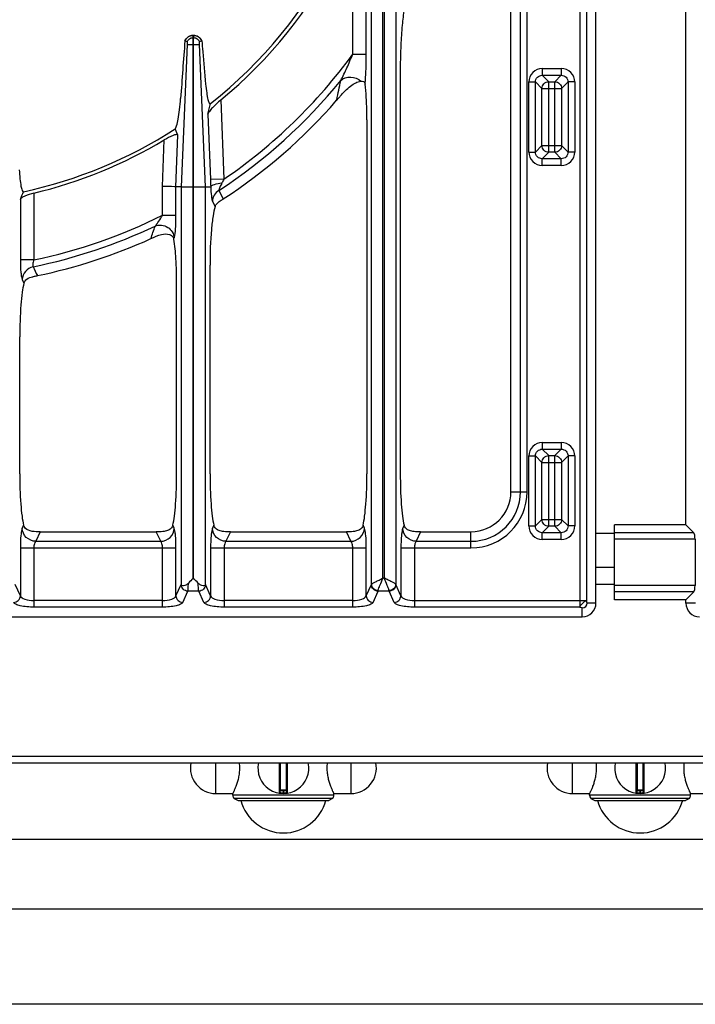
# Model space of a CAD drawing. Units: millimetres. Extents: x 428 to 2558, y -3 to 1915.
# Drawn here: x 956 to 1154, y 0 to 289 of the extents above; entities that cross this region are included whole.
import ezdxf

# ---------------------------------------------------------------- set-up
doc = ezdxf.new("R2010")
doc.units = ezdxf.units.MM
doc.header["$LTSCALE"] = 165
doc.layers.get('0').update_dxf_attribs({"linetype": 'CONTINUOUS'})
doc.layers.add('AXES', color=7, linetype='CONTINUOUS')

msp = doc.modelspace()

# ---------------------------------------------------------------- linework, layer by layer
at = {"color": 7, "linetype": 'CONTINUOUS'}
for p, q in [((1125.24, 117.87), (1125.24, 623.83)), ((1151.75, 140.85), (1151.75, 600.85)), ((1100.24, 150.64), (1100.24, 302.41)), ((1006.7, 284.86), (1006.8, 284.86)), ((1006.7, 240.35), (1006.7, 284.21)), ((1006.8, 240.35), (1006.8, 284.21)), ((1004.26, 283.27), (1004.94, 283.03)), ((1004.29, 283.26), (1004.93, 283.03)), ((1008.56, 283.03), (1009.25, 283.28)), ((1008.56, 283.03), (1009.2, 283.26)), ((1067.66, 275.31), (1067.66, 155.86)), ((1049.05, 265.91), (1049.35, 266.26)), ((1057.84, 259.98), (1057.84, 155.86)), ((1002.23, 255.51), (1001.37, 257.35)), ((1003.17, 240.35), (1001.65, 240.35)), ((1010.33, 240.35), (1011.88, 240.35)), ((1015.5, 236.72), (1015.54, 236.75)), ((1011.66, 155.86), (1011.66, 217.3)), ((1001.84, 155.86), (1001.84, 211.76)), ((955.66, 155.86), (955.66, 196.2)), ((1151.75, 140.85), (1130.75, 140.85)), ((1130.75, 118.85), (1130.75, 140.85)), ((1151.75, 140.85), (1154.03, 138.57)), ((961.65, 138.86), (995.85, 138.86)), ((1017.65, 138.86), (1051.85, 138.86)), ((1073.65, 138.86), (1088.46, 138.86)), ((1154.43, 136.64), (1154.43, 123.07)), ((1130.75, 128.35), (1125.24, 128.35)), ((1151.75, 118.85), (1130.75, 118.85)), ((1151.75, 118.85), (1154.03, 121.14)), ((1151.75, 117.85), (1151.75, 118.85)), ((735.27, 113.86), (1121.23, 113.86)), ((430.25, 70.85), (1426.25, 70.85)), ((1032.25, 70.85), (1032.25, 62.15)), ((1034.25, 62.15), (1034.25, 70.85)), ((1137.25, 70.85), (1137.25, 62.15)), ((1139.25, 62.15), (1139.25, 70.85)), ((1034.05, 62.85), (1032.45, 62.85)), ((1139.05, 62.85), (1137.45, 62.85)), ((1047.75, 60.39), (1018.75, 60.39)), ((1018.75, 60.39), (1019.9, 59.85)), ((1019.9, 59.85), (1046.6, 59.85)), ((1047.75, 60.39), (1046.6, 59.85)), ((1152.75, 60.39), (1123.75, 60.39)), ((1123.75, 60.39), (1124.9, 59.85)), ((1124.9, 59.85), (1151.6, 59.85)), ((1152.75, 60.39), (1151.6, 59.85)), ((1345.75, 48.35), (880.75, 48.35)), ((1348.75, 27.85), (507.75, 27.85)), ((1348.75, -0.15), (507.75, -0.15))]:
    msp.add_line(p, q, dxfattribs=at)
at = {"color": 9, "linetype": 'CONTINUOUS'}
for p, q in [((1120.49, 361.79), (1120.49, 116.68)), ((1122.43, 361.79), (1122.43, 118.61)), ((1053.68, 279.35), (1053.68, 310.05)), ((1057.65, 279.35), (1057.65, 310.05)), ((1059.19, 123.39), (1059.19, 308.52)), ((1062.56, 125.23), (1062.56, 309.75)), ((1062.93, 309.75), (1062.93, 125.23)), ((1066.31, 308.52), (1066.31, 123.39)), ((1103.06, 150.64), (1103.06, 302.41)), ((1104.99, 150.64), (1104.99, 302.41)), ((1006.7, 284.21), (1006.7, 284.86)), ((1006.7, 284.21), (1006.8, 284.21)), ((1006.8, 284.86), (1006.8, 284.21)), ((1004.94, 282.23), (1003.17, 240.35)), ((1004.94, 282.23), (1008.55, 282.23)), ((1010.33, 240.35), (1008.55, 282.23)), ((1053.68, 279.35), (1057.65, 279.35)), ((1109.44, 275.13), (1115.04, 275.13)), ((1109.44, 275.13), (1109.44, 273.14)), ((1109.44, 273.14), (1115.04, 273.14)), ((1109.44, 273.14), (1111.35, 271.24)), ((1115.04, 273.14), (1113.14, 271.24)), ((1115.04, 275.13), (1115.04, 273.14)), ((1105.47, 271.16), (1107.46, 271.16)), ((1105.47, 250.56), (1105.47, 271.16)), ((1107.46, 271.16), (1109.36, 269.26)), ((1107.46, 250.56), (1107.46, 271.16)), ((1111.35, 271.24), (1113.14, 271.24)), ((1111.35, 250.47), (1111.35, 271.24)), ((1113.14, 250.47), (1113.14, 271.24)), ((1117.03, 271.16), (1115.13, 269.26)), ((1119.01, 271.16), (1117.03, 271.16)), ((1117.03, 271.16), (1117.03, 250.56)), ((1119.01, 271.16), (1119.01, 250.56)), ((1109.36, 269.26), (1115.13, 269.26)), ((1109.36, 252.46), (1109.36, 269.26)), ((1115.13, 269.26), (1115.13, 252.46)), ((1014.85, 265.87), (1015.73, 242.58)), ((1048.93, 265.78), (1048.96, 265.92)), ((1011.04, 261.66), (1011.77, 242.43)), ((1001.65, 240.35), (1002.23, 255.51)), ((997.68, 240.43), (998.2, 254.12)), ((1107.46, 250.56), (1109.36, 252.46)), ((1109.36, 252.46), (1115.13, 252.46)), ((1117.03, 250.56), (1115.13, 252.46)), ((1105.47, 250.56), (1107.46, 250.56)), ((1109.44, 248.57), (1111.35, 250.47)), ((1113.14, 250.47), (1111.35, 250.47)), ((1115.04, 248.57), (1113.14, 250.47)), ((1119.01, 250.56), (1117.03, 250.56)), ((1115.04, 248.57), (1109.44, 248.57)), ((1109.44, 246.59), (1109.44, 248.57)), ((1115.04, 246.59), (1109.44, 246.59)), ((1115.04, 246.59), (1115.04, 248.57)), ((997.68, 231.98), (997.68, 240.43)), ((1015.73, 242.58), (1011.77, 242.43)), ((959.81, 238.47), (959.81, 218.83)), ((1001.65, 231.98), (1001.65, 240.35)), ((1003.17, 240.35), (1006.7, 240.35)), ((1003.17, 240.35), (1003.17, 123.32)), ((1006.7, 125.23), (1006.7, 240.35)), ((1006.8, 240.35), (1010.33, 240.35)), ((1006.8, 125.23), (1006.8, 240.35)), ((1010.33, 123.32), (1010.33, 240.35)), ((1014.25, 239.27), (1015.54, 236.75)), ((955.84, 236.63), (955.84, 218.83)), ((1012.39, 236.03), (1013.16, 234.53)), ((997.68, 231.98), (1001.65, 231.98)), ((1001, 224.95), (1001.11, 225.27)), ((959.81, 218.83), (955.84, 218.83)), ((956.39, 213.03), (956.91, 211.98)), ((960.85, 214.22), (960.86, 214.2)), ((1109.44, 165.13), (1115.04, 165.13)), ((1109.44, 165.13), (1109.44, 163.14)), ((1115.04, 165.13), (1115.04, 163.14)), ((1109.44, 163.14), (1115.04, 163.14)), ((1109.44, 163.14), (1111.35, 161.24)), ((1115.04, 163.14), (1113.14, 161.24)), ((1105.47, 161.16), (1107.46, 161.16)), ((1105.47, 140.56), (1105.47, 161.16)), ((1107.46, 161.16), (1109.36, 159.26)), ((1107.46, 140.56), (1107.46, 161.16)), ((1111.35, 161.24), (1113.14, 161.24)), ((1111.35, 140.47), (1111.35, 161.24)), ((1113.14, 140.47), (1113.14, 161.24)), ((1117.03, 161.16), (1115.13, 159.26)), ((1119.01, 161.16), (1117.03, 161.16)), ((1117.03, 161.16), (1117.03, 140.56)), ((1119.01, 161.16), (1119.01, 140.56)), ((1109.36, 159.26), (1115.13, 159.26)), ((1109.36, 142.46), (1109.36, 159.26)), ((1115.13, 159.26), (1115.13, 142.46)), ((1100.24, 150.64), (1104.99, 150.64)), ((1107.46, 140.56), (1109.36, 142.46)), ((1109.36, 142.46), (1115.13, 142.46)), ((1117.03, 140.56), (1115.13, 142.46)), ((956.79, 140.77), (956.39, 139.9)), ((1001.11, 139.9), (1000.71, 140.77)), ((1012.79, 140.77), (1012.39, 139.9)), ((1057.11, 139.9), (1056.71, 140.77)), ((1068.79, 140.77), (1068.39, 139.9)), ((1105.47, 140.56), (1107.46, 140.56)), ((1109.44, 138.57), (1111.35, 140.47)), ((1113.14, 140.47), (1111.35, 140.47)), ((1115.04, 138.57), (1113.14, 140.47)), ((1119.01, 140.56), (1117.03, 140.56)), ((961.65, 138.86), (960.36, 136.04)), ((997.14, 136.04), (995.85, 138.86)), ((1017.65, 138.86), (1016.36, 136.04)), ((1053.14, 136.04), (1051.85, 138.86)), ((1073.65, 138.86), (1072.36, 136.04)), ((1088.46, 134.11), (1088.46, 138.86)), ((1115.04, 138.57), (1109.44, 138.57)), ((1109.44, 136.59), (1109.44, 138.57)), ((1115.04, 136.59), (1109.44, 136.59)), ((1115.04, 136.59), (1115.04, 138.57)), ((1130.75, 138.35), (1125.24, 138.35)), ((1154.03, 138.57), (1130.75, 138.57)), ((1154.43, 136.64), (1130.75, 136.64)), ((955.84, 134.11), (1001.65, 134.11)), ((955.84, 134.11), (955.84, 120.02)), ((959.81, 134.11), (959.81, 116.68)), ((960.36, 136.04), (997.14, 136.04)), ((997.68, 116.68), (997.68, 134.11)), ((1001.65, 120.02), (1001.65, 134.11)), ((1011.84, 134.11), (1057.65, 134.11)), ((1011.84, 134.11), (1011.84, 120.02)), ((1015.81, 134.11), (1015.81, 116.68)), ((1016.36, 136.04), (1053.14, 136.04)), ((1053.68, 116.68), (1053.68, 134.11)), ((1057.65, 120.02), (1057.65, 134.11)), ((1067.84, 134.11), (1088.46, 134.11)), ((1067.84, 134.11), (1067.84, 120.02)), ((1071.81, 134.11), (1071.81, 116.68)), ((1072.36, 136.04), (1088.46, 136.04)), ((1006.8, 125.23), (1006.7, 125.23)), ((1062.93, 125.23), (1062.56, 125.23)), ((955.84, 120.02), (954.34, 123.3)), ((1001.65, 120.02), (1003.16, 123.3)), ((1003.16, 123.3), (1003.17, 123.32)), ((1010.34, 123.3), (1010.33, 123.32)), ((1011.84, 120.02), (1010.34, 123.3)), ((1057.65, 120.02), (1059.16, 123.3)), ((1067.84, 120.02), (1066.34, 123.3)), ((1130.75, 123.35), (1125.24, 123.35)), ((1154.43, 123.07), (1130.75, 123.07)), ((1003.64, 118.09), (1005.14, 121.37)), ((1008.35, 121.37), (1005.14, 121.37)), ((1009.86, 118.09), (1008.35, 121.37)), ((1059.64, 118.09), (1061.14, 121.37)), ((1064.35, 121.37), (1061.14, 121.37)), ((1065.86, 118.09), (1064.35, 121.37)), ((1154.03, 121.14), (1130.75, 121.14)), ((997.68, 118.61), (959.81, 118.61)), ((997.68, 116.68), (959.81, 116.68)), ((1053.68, 118.61), (1015.81, 118.61)), ((1053.68, 116.68), (1015.81, 116.68)), ((1071.81, 118.61), (1122.43, 118.61)), ((1120.49, 116.68), (1071.81, 116.68)), ((1121.23, 113.86), (1121.23, 116.46)), ((1125.24, 117.87), (1122.64, 117.87)), ((1154.57, 117.85), (1151.75, 117.85)), ((428.25, 72.85), (1428.25, 72.85)), ((1032.02, 70.85), (1032.02, 61.96)), ((1032.45, 62.85), (1032.45, 70.85)), ((1034.05, 70.85), (1034.05, 62.85)), ((1034.48, 61.96), (1034.48, 70.85)), ((1137.02, 70.85), (1137.02, 61.96)), ((1137.45, 62.85), (1137.45, 70.85)), ((1139.05, 70.85), (1139.05, 62.85)), ((1139.48, 61.96), (1139.48, 70.85)), ((1034.25, 62.65), (1032.25, 62.65)), ((1033.15, 62.85), (1033.15, 62.05)), ((1033.15, 62.05), (1033.15, 61.85)), ((1033.35, 62.05), (1033.35, 62.85)), ((1033.35, 62.05), (1033.35, 61.85)), ((1139.25, 62.65), (1137.25, 62.65)), ((1138.15, 62.85), (1138.15, 62.05)), ((1138.15, 62.05), (1138.15, 61.85)), ((1138.35, 62.05), (1138.35, 62.85)), ((1138.35, 62.05), (1138.35, 61.85))]:
    msp.add_line(p, q, dxfattribs=at)
at = {"color": 7, "linetype": 'CONTINUOUS'}
for points in [[(1048.93, 265.78), (1048.99, 265.84), (1049.05, 265.91)], [(1011.88, 240.35), (1011.88, 240.35), (1011.88, 240.36)], [(960.74, 214.17), (960.8, 214.18), (960.86, 214.2)]]:
    msp.add_lwpolyline(points, dxfattribs=at)
for centre, radius, start, end in [((928.25, 370.85), 135.02, 308.2517, 357.4455), ((928.25, 370.85), 136.09, 309.5213, 356.1805), ((1006.75, 282.21), 2.65, 91.0485, 93.1767), ((1006.75, 282.21), 2.65, 86.9699, 88.9519), ((6215.37, -109.52), 5225.89, 175.68944, 175.8758), ((1006.79, 282.09), 2.8, 151.6118, 155.0661), ((1006.7, 282.05), 2.83, 25.5852, 37.2908), ((1123.54, 202.21), 98.01, 138.63, 139.1951), ((398.44, 418.71), 632.41, 345.62077, 345.91661), ((928.25, 370.85), 160.02, 303.0617, 318.9552), ((928.25, 370.85), 135.02, 282.1935, 302.7923), ((928.25, 370.85), 136.09, 283.4116, 300.9316), ((-73, 659.42), 1112.33, 337.66041, 337.78575), ((928.25, 370.85), 160.02, 281.7608, 294.3608), ((999.35, 224.66), 1.67, 10.1062, 19.2502), ((1088.46, 150.64), 11.78, 270, 360), ((1121.23, 117.87), 4.02, 270, 360), ((1155.75, 117.85), 4, 180, 270), ((1033.25, 69.35), 7.5, 168.4356, 11.5644), ((1138.25, 69.35), 7.5, 168.4356, 11.5644), ((1032.05, 62.15), 0.2, 260.5386, 360), ((1032.45, 62.65), 0.2, 90, 180), ((1034.05, 62.65), 0.2, 0, 90), ((1034.45, 62.15), 0.2, 180, 279.4614), ((1137.05, 62.15), 0.2, 260.5386, 360), ((1137.45, 62.65), 0.2, 90, 180), ((1139.05, 62.65), 0.2, 0, 90), ((1139.45, 62.15), 0.2, 180, 279.4614)]:
    msp.add_arc(centre, radius, start, end, dxfattribs=at)
at = {"color": 9, "linetype": 'CONTINUOUS'}
for centre, radius, start, end in [((928.25, 370.85), 155.27, 304.2946, 323.8885), ((928.25, 370.85), 157.2, 303.1662, 320.8424), ((439.67, 395.62), 622.95, 347.98285, 348.51531), ((1074.8, 244.78), 63.08, 182.1367, 184.0274), ((1046.27, 226.47), 34.53, 152.1828, 154.2823), ((928.25, 370.85), 155.27, 281.73, 296.5641), ((928.25, 370.85), 157.2, 281.5004, 295.3228), ((170.85, 503.21), 869.11, 341.33643, 341.59203), ((1088.46, 150.64), 16.53, 270, 360), ((1088.46, 150.64), 14.6, 270, 360), ((1121.23, 117.87), 1.42, 270, 360), ((1033.25, 69.35), 7.3, 269.2158, 270.7842), ((1138.25, 69.35), 7.3, 269.2158, 270.7842)]:
    msp.add_arc(centre, radius, start, end, dxfattribs=at)
at = {"color": 7, "linetype": 'CONTINUOUS'}
for centre, start_param, end_param in [((1153.89, 136.64), -1.570796, -0.261799), ((1153.89, 123.07), -2.879793, -1.570796)]:
    msp.add_ellipse(centre, major_axis=(0, 2), ratio=0.267949, start_param=start_param, end_param=end_param, dxfattribs=at)
for points, knots in [([(1069.54, 295.66), (1069.17, 294.66), (1068.68, 292.04), (1068.13, 287.46), (1067.76, 281.7), (1067.66, 277.52), (1067.66, 275.31)], [0, 0, 0, 0, 0.155515, 0.387371, 0.675957, 1, 1, 1, 1]), ([(1006.6, 284.85), (1006.13, 284.83), (1005.21, 284.54), (1004.55, 283.82), (1004.33, 283.42)], [0, 0, 0, 0, 0.504635, 1, 1, 1, 1]), ([(1008.95, 283.77), (1008.6, 284.24), (1007.88, 284.72), (1007.09, 284.84), (1006.89, 284.85)], [0, 0, 0, 0, 0.742817, 1, 1, 1, 1]), ([(1004.94, 283.03), (1004.94, 283.01), (1004.97, 282.82), (1004.98, 282.62), (1004.94, 282.46)], [0, 0, 0, 0, 0.148638, 1, 1, 1, 1]), ([(1008.55, 282.46), (1008.54, 282.51), (1008.53, 282.7), (1008.53, 282.9), (1008.56, 283.03)], [0, 0, 0, 0, 0.279989, 1, 1, 1, 1]), ([(1008.55, 282.23), (1008.55, 282.29), (1008.55, 282.35), (1008.55, 282.43), (1008.56, 282.43)], [0, 0, 0, 0, 0.865043, 1, 1, 1, 1]), ([(1009.25, 283.28), (1009.34, 282.21), (1009.71, 277.97), (1010.08, 273.72), (1010.37, 270.55)], [0, 0, 0, 0, 0.25153, 1, 1, 1, 1]), ([(1010.37, 270.55), (1010.45, 269.68), (1010.59, 268.45), (1010.84, 266.94), (1011.03, 266.08), (1011.22, 265.44), (1011.4, 265.03), (1011.61, 264.75), (1011.79, 264.78), (1011.84, 264.82)], [0, 0, 0, 0, 0.426565, 0.600856, 0.74329, 0.851088, 0.924826, 0.968609, 1, 1, 1, 1]), ([(1049.99, 266.99), (1050.92, 268.05), (1052.33, 269.52), (1054.43, 270.94), (1055.52, 271.35), (1056.05, 271.36)], [0, 0, 0, 0, 0.558144, 0.794153, 1, 1, 1, 1]), ([(1056.05, 271.36), (1056.31, 271.37), (1056.74, 271.39), (1057.2, 271.01), (1057.29, 270.71), (1057.31, 270.54)], [0, 0, 0, 0, 0.469807, 0.707248, 1, 1, 1, 1]), ([(1057.84, 259.98), (1057.84, 260.95), (1057.79, 264.48), (1057.63, 268.01), (1057.31, 270.54)], [0, 0, 0, 0, 0.275794, 1, 1, 1, 1]), ([(1001.37, 257.35), (1001.48, 257.42), (1001.66, 257.73), (1002.01, 258.66), (1002.37, 260.46), (1002.74, 263.15), (1002.93, 265.2), (1003.01, 266.32)], [0, 0, 0, 0, 0.041705, 0.111092, 0.328261, 0.633422, 1, 1, 1, 1]), ([(1014.85, 265.87), (1013.98, 265.16), (1012.79, 264.08), (1011.56, 262.64), (1011.12, 261.97), (1011.04, 261.66)], [0, 0, 0, 0, 0.590932, 0.83202, 1, 1, 1, 1]), ([(1002.23, 255.51), (1002.16, 255.66), (1001.52, 255.72), (1000.24, 255.22), (999.03, 254.61), (998.2, 254.12)], [0, 0, 0, 0, 0.11223, 0.34121, 1, 1, 1, 1]), ([(955.52, 245.35), (955.57, 244.45), (955.67, 242.86), (955.98, 240.74), (956.19, 239.6), (956.59, 238.84), (956.77, 238.88)], [0, 0, 0, 0, 0.406111, 0.720738, 0.918583, 1, 1, 1, 1]), ([(1001.65, 240.35), (1001.51, 240.35), (1000.19, 240.39), (998.86, 240.41), (997.68, 240.43)], [0, 0, 0, 0, 0.108369, 1, 1, 1, 1]), ([(1011.88, 240.36), (1011.95, 240.51), (1012.31, 240.79), (1013.39, 241.21), (1014.41, 241.38), (1015.16, 241.45)], [0, 0, 0, 0, 0.139343, 0.361326, 1, 1, 1, 1]), ([(959.81, 238.47), (958.91, 238.26), (957.67, 237.88), (956.37, 237.2), (955.92, 236.82), (955.84, 236.63)], [0, 0, 0, 0, 0.630179, 0.857542, 1, 1, 1, 1]), ([(1013.16, 234.53), (1013.22, 234.71), (1013.74, 235.68), (1014.75, 236.23), (1015.5, 236.72)], [0, 0, 0, 0, 0.175098, 1, 1, 1, 1]), ([(1013.16, 234.53), (1012.87, 233.65), (1012.46, 231.41), (1011.81, 225.67), (1011.66, 220.8), (1011.66, 217.3)], [0, 0, 0, 0, 0.159602, 0.392955, 1, 1, 1, 1]), ([(994.25, 225.08), (995.27, 225.54), (996.98, 226.37), (999, 226.54), (999.75, 226.29)], [0, 0, 0, 0, 0.585017, 1, 1, 1, 1]), ([(999.75, 226.29), (1000.13, 226.16), (1000.63, 225.84), (1000.88, 225.35), (1000.93, 225.21)], [0, 0, 0, 0, 0.733237, 1, 1, 1, 1]), ([(1001.84, 211.76), (1001.84, 214.25), (1001.72, 218.66), (1001.34, 223.06), (1001, 224.95)], [0, 0, 0, 0, 0.564135, 1, 1, 1, 1]), ([(956.91, 211.98), (956.67, 211.1), (956.32, 208.97), (955.79, 203.71), (955.66, 199.33), (955.66, 196.2)], [0, 0, 0, 0, 0.171753, 0.407895, 1, 1, 1, 1]), ([(956.91, 211.98), (957.03, 212.45), (957.81, 213.38), (958.87, 213.73), (959.47, 213.89)], [0, 0, 0, 0, 0.442944, 1, 1, 1, 1]), ([(959.47, 213.89), (959.56, 213.91), (959.98, 214.01), (960.4, 214.1), (960.74, 214.17)], [0, 0, 0, 0, 0.212211, 1, 1, 1, 1]), ([(955.66, 155.86), (955.66, 152.91), (955.78, 148.76), (956.26, 143.73), (956.58, 141.65), (956.79, 140.77)], [0, 0, 0, 0, 0.583842, 0.821508, 1, 1, 1, 1]), ([(1000.71, 140.77), (1000.92, 141.65), (1001.24, 143.73), (1001.72, 148.76), (1001.84, 152.91), (1001.84, 155.86)], [0, 0, 0, 0, 0.178492, 0.416159, 1, 1, 1, 1]), ([(1011.66, 155.86), (1011.66, 152.91), (1011.78, 148.76), (1012.26, 143.73), (1012.58, 141.65), (1012.79, 140.77)], [0, 0, 0, 0, 0.583842, 0.821508, 1, 1, 1, 1]), ([(1056.71, 140.77), (1056.92, 141.65), (1057.24, 143.73), (1057.72, 148.76), (1057.84, 152.91), (1057.84, 155.86)], [0, 0, 0, 0, 0.178492, 0.416159, 1, 1, 1, 1]), ([(1067.66, 155.86), (1067.66, 152.91), (1067.78, 148.76), (1068.26, 143.73), (1068.58, 141.65), (1068.79, 140.77)], [0, 0, 0, 0, 0.583842, 0.821508, 1, 1, 1, 1]), ([(958.19, 139.28), (958.02, 139.36), (957.4, 139.67), (956.9, 140.27), (956.79, 140.77)], [0, 0, 0, 0, 0.264986, 1, 1, 1, 1]), ([(961.65, 138.86), (961.26, 138.86), (960.1, 138.85), (958.9, 138.97), (958.19, 139.28)], [0, 0, 0, 0, 0.335375, 1, 1, 1, 1]), ([(1000.71, 140.77), (1000.62, 140.41), (1000.19, 139.73), (999.1, 139.13), (997.61, 138.84), (996.5, 138.86), (995.85, 138.86)], [0, 0, 0, 0, 0.197251, 0.40584, 0.651321, 1, 1, 1, 1]), ([(1017.65, 138.86), (1017, 138.86), (1015.89, 138.84), (1014.4, 139.13), (1013.3, 139.73), (1012.87, 140.41), (1012.79, 140.77)], [0, 0, 0, 0, 0.348683, 0.594162, 0.802749, 1, 1, 1, 1]), ([(1056.71, 140.77), (1056.62, 140.41), (1056.19, 139.73), (1055.1, 139.13), (1053.61, 138.84), (1052.5, 138.86), (1051.85, 138.86)], [0, 0, 0, 0, 0.197251, 0.40584, 0.651321, 1, 1, 1, 1]), ([(1073.65, 138.86), (1073, 138.86), (1071.89, 138.84), (1070.4, 139.13), (1069.3, 139.73), (1068.87, 140.41), (1068.79, 140.77)], [0, 0, 0, 0, 0.348683, 0.594162, 0.802749, 1, 1, 1, 1]), ([(1005.31, 123.7), (1005.1, 123.49), (1004.65, 123.16), (1003.99, 122.93), (1003.4, 122.92), (1003.2, 123.19), (1003.17, 123.32)], [0, 0, 0, 0, 0.35733, 0.645048, 0.842225, 1, 1, 1, 1]), ([(1010.33, 123.32), (1010.3, 123.19), (1010.09, 122.92), (1009.51, 122.93), (1008.85, 123.16), (1008.4, 123.49), (1008.19, 123.71)], [0, 0, 0, 0, 0.157797, 0.355003, 0.642698, 1, 1, 1, 1])]:
    msp.add_open_spline(points, degree=3, knots=knots, dxfattribs=at)
at = {"color": 9, "linetype": 'CONTINUOUS'}
for points, knots in [([(1004.29, 283.26), (1004.5, 283.72), (1005.18, 284.54), (1006.2, 284.85), (1006.7, 284.86)], [0, 0, 0, 0, 0.498734, 1, 1, 1, 1]), ([(1004.94, 283.03), (1005.08, 283.37), (1005.58, 283.97), (1006.33, 284.2), (1006.7, 284.21)], [0, 0, 0, 0, 0.498741, 1, 1, 1, 1]), ([(1006.8, 284.86), (1007.3, 284.85), (1008.32, 284.54), (1009, 283.72), (1009.2, 283.26)], [0, 0, 0, 0, 0.501266, 1, 1, 1, 1]), ([(1006.8, 284.21), (1007.17, 284.2), (1007.91, 283.97), (1008.41, 283.37), (1008.56, 283.03)], [0, 0, 0, 0, 0.501259, 1, 1, 1, 1]), ([(1050.14, 271.59), (1050.82, 272.8), (1051.99, 275.4), (1053.13, 278), (1053.68, 279.35)], [0, 0, 0, 0, 0.489192, 1, 1, 1, 1]), ([(1057.31, 270.54), (1057.38, 271.2), (1057.6, 274.13), (1057.65, 277.06), (1057.65, 279.35)], [0, 0, 0, 0, 0.223225, 1, 1, 1, 1]), ([(1050.14, 271.59), (1050.89, 272.3), (1053.14, 273.03), (1055.28, 272.12), (1056.05, 271.36)], [0, 0, 0, 0, 0.49031, 1, 1, 1, 1]), ([(1109.44, 275.13), (1108.43, 275.13), (1106.31, 274.29), (1105.47, 272.17), (1105.47, 271.16)], [0, 0, 0, 0, 0.499992, 1, 1, 1, 1]), ([(1107.46, 271.16), (1107.45, 271.67), (1107.86, 272.74), (1108.94, 273.15), (1109.44, 273.14)], [0, 0, 0, 0, 0.500004, 1, 1, 1, 1]), ([(1119.01, 271.16), (1119.01, 272.17), (1118.17, 274.29), (1116.06, 275.13), (1115.04, 275.13)], [0, 0, 0, 0, 0.499992, 1, 1, 1, 1]), ([(1115.04, 273.14), (1115.55, 273.15), (1116.63, 272.74), (1117.04, 271.67), (1117.03, 271.16)], [0, 0, 0, 0, 0.500004, 1, 1, 1, 1]), ([(1109.36, 269.26), (1109.37, 269.76), (1109.8, 270.8), (1110.84, 271.23), (1111.35, 271.24)], [0, 0, 0, 0, 0.500007, 1, 1, 1, 1]), ([(1113.14, 271.24), (1113.65, 271.23), (1114.69, 270.8), (1115.12, 269.76), (1115.13, 269.26)], [0, 0, 0, 0, 0.499993, 1, 1, 1, 1]), ([(1115.13, 252.46), (1115.12, 251.96), (1114.69, 250.91), (1113.65, 250.48), (1113.14, 250.47)], [0, 0, 0, 0, 0.499993, 1, 1, 1, 1]), ([(1105.47, 250.56), (1105.47, 249.54), (1106.31, 247.43), (1108.43, 246.59), (1109.44, 246.59)], [0, 0, 0, 0, 0.499992, 1, 1, 1, 1]), ([(1109.44, 248.57), (1108.94, 248.57), (1107.86, 248.97), (1107.45, 250.05), (1107.46, 250.56)], [0, 0, 0, 0, 0.500004, 1, 1, 1, 1]), ([(1115.04, 246.59), (1116.06, 246.59), (1118.17, 247.43), (1119.01, 249.54), (1119.01, 250.56)], [0, 0, 0, 0, 0.499992, 1, 1, 1, 1]), ([(1117.03, 250.56), (1117.04, 250.05), (1116.63, 248.97), (1115.55, 248.57), (1115.04, 248.57)], [0, 0, 0, 0, 0.500004, 1, 1, 1, 1]), ([(1015.16, 241.45), (1015.05, 241.24), (1014.84, 240.83), (1014.55, 240.23), (1014.36, 239.72), (1014.21, 239.39), (1014.25, 239.27)], [0, 0, 0, 0, 0.297447, 0.583312, 0.838505, 1, 1, 1, 1]), ([(1011.88, 240.36), (1011.91, 239.44), (1011.98, 238.19), (1012.18, 236.76), (1012.3, 236.22), (1012.39, 236.03)], [0, 0, 0, 0, 0.627426, 0.857677, 1, 1, 1, 1]), ([(1014.25, 239.27), (1013.7, 238.92), (1012.78, 237.95), (1012.41, 236.67), (1012.39, 236.03)], [0, 0, 0, 0, 0.503781, 1, 1, 1, 1]), ([(995.48, 228.76), (995.91, 229.18), (996.65, 230.27), (997.33, 231.37), (997.68, 231.98)], [0, 0, 0, 0, 0.459004, 1, 1, 1, 1]), ([(1001.28, 225.98), (1001.43, 226.85), (1001.6, 228.85), (1001.65, 230.85), (1001.65, 231.98)], [0, 0, 0, 0, 0.437885, 1, 1, 1, 1]), ([(995.48, 228.76), (996.65, 229.22), (999.53, 228.98), (1001.05, 226.49), (1001.11, 225.27)], [0, 0, 0, 0, 0.506034, 1, 1, 1, 1]), ([(1001.11, 225.27), (1001.12, 225.32), (1001.2, 225.55), (1001.24, 225.79), (1001.28, 225.98)], [0, 0, 0, 0, 0.204738, 1, 1, 1, 1]), ([(955.84, 218.83), (955.84, 217.6), (955.89, 215.92), (956.13, 213.99), (956.27, 213.27), (956.39, 213.03)], [0, 0, 0, 0, 0.629668, 0.860552, 1, 1, 1, 1]), ([(959.81, 218.83), (959.67, 218.42), (959.5, 217.84), (959.45, 217.15), (959.52, 216.88), (959.59, 216.81)], [0, 0, 0, 0, 0.625814, 0.859328, 1, 1, 1, 1]), ([(959.59, 216.81), (958.73, 216.62), (957.1, 215.66), (956.42, 213.89), (956.39, 213.03)], [0, 0, 0, 0, 0.504241, 1, 1, 1, 1]), ([(1109.44, 165.13), (1108.43, 165.13), (1106.31, 164.29), (1105.47, 162.17), (1105.47, 161.16)], [0, 0, 0, 0, 0.499992, 1, 1, 1, 1]), ([(1119.01, 161.16), (1119.01, 162.17), (1118.17, 164.29), (1116.06, 165.13), (1115.04, 165.13)], [0, 0, 0, 0, 0.499992, 1, 1, 1, 1]), ([(1107.46, 161.16), (1107.45, 161.67), (1107.86, 162.74), (1108.94, 163.15), (1109.44, 163.14)], [0, 0, 0, 0, 0.500004, 1, 1, 1, 1]), ([(1115.04, 163.14), (1115.55, 163.15), (1116.63, 162.74), (1117.04, 161.67), (1117.03, 161.16)], [0, 0, 0, 0, 0.500004, 1, 1, 1, 1]), ([(1109.36, 159.26), (1109.37, 159.76), (1109.8, 160.8), (1110.84, 161.23), (1111.35, 161.24)], [0, 0, 0, 0, 0.499993, 1, 1, 1, 1]), ([(1115.13, 142.46), (1115.12, 141.96), (1114.69, 140.91), (1113.65, 140.48), (1113.14, 140.47)], [0, 0, 0, 0, 0.500007, 1, 1, 1, 1]), ([(956.39, 139.9), (956.27, 139.65), (956.13, 138.93), (955.89, 137.01), (955.84, 135.33), (955.84, 134.11)], [0, 0, 0, 0, 0.142538, 0.372777, 1, 1, 1, 1]), ([(960.36, 136.04), (959.36, 136.07), (957.33, 136.91), (956.42, 138.92), (956.39, 139.9)], [0, 0, 0, 0, 0.504621, 1, 1, 1, 1]), ([(997.14, 136.04), (998.14, 136.07), (1000.17, 136.91), (1001.08, 138.92), (1001.11, 139.9)], [0, 0, 0, 0, 0.504621, 1, 1, 1, 1]), ([(1001.65, 134.11), (1001.65, 135.33), (1001.61, 137), (1001.37, 138.93), (1001.22, 139.65), (1001.11, 139.9)], [0, 0, 0, 0, 0.627076, 0.85739, 1, 1, 1, 1]), ([(1012.39, 139.9), (1012.27, 139.65), (1012.13, 138.93), (1011.89, 137.01), (1011.84, 135.33), (1011.84, 134.11)], [0, 0, 0, 0, 0.142538, 0.372777, 1, 1, 1, 1]), ([(1016.36, 136.04), (1015.36, 136.07), (1013.33, 136.91), (1012.42, 138.92), (1012.39, 139.9)], [0, 0, 0, 0, 0.504621, 1, 1, 1, 1]), ([(1053.14, 136.04), (1054.14, 136.07), (1056.17, 136.91), (1057.08, 138.92), (1057.11, 139.9)], [0, 0, 0, 0, 0.504621, 1, 1, 1, 1]), ([(1057.65, 134.11), (1057.65, 135.33), (1057.61, 137), (1057.37, 138.93), (1057.22, 139.65), (1057.11, 139.9)], [0, 0, 0, 0, 0.627076, 0.85739, 1, 1, 1, 1]), ([(1068.39, 139.9), (1068.27, 139.65), (1068.13, 138.93), (1067.89, 137.01), (1067.84, 135.33), (1067.84, 134.11)], [0, 0, 0, 0, 0.142538, 0.372777, 1, 1, 1, 1]), ([(1072.36, 136.04), (1071.36, 136.07), (1069.33, 136.91), (1068.42, 138.92), (1068.39, 139.9)], [0, 0, 0, 0, 0.504621, 1, 1, 1, 1]), ([(1105.47, 140.56), (1105.47, 139.54), (1106.31, 137.43), (1108.43, 136.59), (1109.44, 136.59)], [0, 0, 0, 0, 0.499992, 1, 1, 1, 1]), ([(1109.44, 138.57), (1108.94, 138.57), (1107.86, 138.97), (1107.45, 140.05), (1107.46, 140.56)], [0, 0, 0, 0, 0.500004, 1, 1, 1, 1]), ([(1115.04, 136.59), (1116.06, 136.59), (1118.17, 137.43), (1119.01, 139.54), (1119.01, 140.56)], [0, 0, 0, 0, 0.499992, 1, 1, 1, 1]), ([(1117.03, 140.56), (1117.04, 140.05), (1116.63, 138.97), (1115.55, 138.57), (1115.04, 138.57)], [0, 0, 0, 0, 0.500004, 1, 1, 1, 1]), ([(960.36, 136.04), (960.15, 135.88), (959.89, 135.19), (959.81, 134.52), (959.81, 134.11)], [0, 0, 0, 0, 0.39008, 1, 1, 1, 1]), ([(997.68, 134.11), (997.68, 134.52), (997.61, 135.19), (997.35, 135.88), (997.14, 136.04)], [0, 0, 0, 0, 0.60978, 1, 1, 1, 1]), ([(1016.36, 136.04), (1016.15, 135.88), (1015.89, 135.19), (1015.81, 134.52), (1015.81, 134.11)], [0, 0, 0, 0, 0.39008, 1, 1, 1, 1]), ([(1053.68, 134.11), (1053.68, 134.52), (1053.61, 135.19), (1053.35, 135.88), (1053.14, 136.04)], [0, 0, 0, 0, 0.60978, 1, 1, 1, 1]), ([(1072.36, 136.04), (1072.15, 135.88), (1071.89, 135.19), (1071.81, 134.52), (1071.81, 134.11)], [0, 0, 0, 0, 0.39008, 1, 1, 1, 1]), ([(1059.19, 123.39), (1059.28, 123.52), (1059.7, 123.76), (1060.43, 124.18), (1061.44, 124.68), (1062.18, 125.04), (1062.56, 125.23)], [0, 0, 0, 0, 0.128193, 0.360501, 0.663145, 1, 1, 1, 1]), ([(1061.17, 121.54), (1061.25, 122.07), (1061.78, 123.3), (1062.26, 124.51), (1062.56, 125.23)], [0, 0, 0, 0, 0.405199, 1, 1, 1, 1]), ([(1064.32, 121.54), (1064.25, 122.07), (1063.72, 123.3), (1063.24, 124.51), (1062.93, 125.23)], [0, 0, 0, 0, 0.405183, 1, 1, 1, 1]), ([(1066.31, 123.39), (1066.21, 123.52), (1065.79, 123.76), (1065.06, 124.18), (1064.06, 124.68), (1063.32, 125.04), (1062.93, 125.23)], [0, 0, 0, 0, 0.128187, 0.36048, 0.663116, 1, 1, 1, 1]), ([(1005.14, 121.37), (1004.64, 121.39), (1003.63, 121.8), (1003.17, 122.81), (1003.16, 123.3)], [0, 0, 0, 0, 0.504622, 1, 1, 1, 1]), ([(1005.14, 121.37), (1005.21, 121.65), (1005.25, 122.43), (1005.29, 123.21), (1005.31, 123.7)], [0, 0, 0, 0, 0.367991, 1, 1, 1, 1]), ([(1008.35, 121.37), (1008.29, 121.65), (1008.24, 122.43), (1008.2, 123.21), (1008.19, 123.7)], [0, 0, 0, 0, 0.367963, 1, 1, 1, 1]), ([(1010.34, 123.3), (1010.32, 122.81), (1009.87, 121.8), (1008.85, 121.39), (1008.35, 121.37)], [0, 0, 0, 0, 0.495378, 1, 1, 1, 1]), ([(1059.16, 123.3), (1059.16, 123.31), (1059.18, 123.34), (1059.18, 123.38), (1059.19, 123.4)], [0, 0, 0, 0, 0.412241, 1, 1, 1, 1]), ([(1061.14, 121.37), (1060.64, 121.39), (1059.63, 121.8), (1059.17, 122.81), (1059.16, 123.3)], [0, 0, 0, 0, 0.504622, 1, 1, 1, 1]), ([(1061.17, 121.54), (1060.68, 121.56), (1059.69, 121.95), (1059.21, 122.92), (1059.19, 123.39)], [0, 0, 0, 0, 0.512131, 1, 1, 1, 1]), ([(1066.31, 123.39), (1066.28, 122.92), (1065.8, 121.95), (1064.82, 121.56), (1064.32, 121.54)], [0, 0, 0, 0, 0.487869, 1, 1, 1, 1]), ([(1066.34, 123.3), (1066.32, 122.81), (1065.87, 121.8), (1064.85, 121.39), (1064.35, 121.37)], [0, 0, 0, 0, 0.495378, 1, 1, 1, 1]), ([(1066.34, 123.3), (1066.33, 123.31), (1066.32, 123.34), (1066.31, 123.38), (1066.31, 123.4)], [0, 0, 0, 0, 0.412242, 1, 1, 1, 1]), ([(953.86, 118.09), (954.36, 118.1), (955.37, 118.52), (955.83, 119.53), (955.84, 120.02)], [0, 0, 0, 0, 0.504622, 1, 1, 1, 1]), ([(955.84, 120.02), (956, 119.51), (957.53, 118.75), (958.9, 118.61), (959.81, 118.61)], [0, 0, 0, 0, 0.370918, 1, 1, 1, 1]), ([(997.68, 118.61), (998.59, 118.61), (999.97, 118.75), (1001.5, 119.51), (1001.65, 120.02)], [0, 0, 0, 0, 0.629081, 1, 1, 1, 1]), ([(1001.65, 120.02), (1001.67, 119.53), (1002.12, 118.52), (1003.14, 118.1), (1003.64, 118.09)], [0, 0, 0, 0, 0.495378, 1, 1, 1, 1]), ([(1009.86, 118.09), (1010.36, 118.1), (1011.37, 118.52), (1011.83, 119.53), (1011.84, 120.02)], [0, 0, 0, 0, 0.504622, 1, 1, 1, 1]), ([(1011.84, 120.02), (1012, 119.51), (1013.53, 118.75), (1014.9, 118.61), (1015.81, 118.61)], [0, 0, 0, 0, 0.370918, 1, 1, 1, 1]), ([(1053.68, 118.61), (1054.59, 118.61), (1055.97, 118.75), (1057.5, 119.51), (1057.65, 120.02)], [0, 0, 0, 0, 0.629081, 1, 1, 1, 1]), ([(1057.65, 120.02), (1057.67, 119.53), (1058.12, 118.52), (1059.14, 118.1), (1059.64, 118.09)], [0, 0, 0, 0, 0.495378, 1, 1, 1, 1]), ([(1061.14, 121.37), (1061.15, 121.4), (1061.16, 121.45), (1061.17, 121.51), (1061.17, 121.54)], [0, 0, 0, 0, 0.452678, 1, 1, 1, 1]), ([(1064.35, 121.37), (1064.35, 121.4), (1064.34, 121.45), (1064.33, 121.51), (1064.32, 121.54)], [0, 0, 0, 0, 0.452678, 1, 1, 1, 1]), ([(1065.86, 118.09), (1066.36, 118.1), (1067.37, 118.52), (1067.83, 119.53), (1067.84, 120.02)], [0, 0, 0, 0, 0.504622, 1, 1, 1, 1]), ([(1067.84, 120.02), (1068, 119.51), (1069.53, 118.75), (1070.9, 118.61), (1071.81, 118.61)], [0, 0, 0, 0, 0.370918, 1, 1, 1, 1]), ([(959.81, 116.68), (958.47, 116.68), (956.62, 116.82), (954.66, 117.4), (953.97, 117.84), (953.86, 118.09)], [0, 0, 0, 0, 0.644342, 0.866854, 1, 1, 1, 1]), ([(1003.64, 118.09), (1003.52, 117.84), (1002.84, 117.4), (1000.87, 116.82), (999.03, 116.68), (997.68, 116.68)], [0, 0, 0, 0, 0.13315, 0.355662, 1, 1, 1, 1]), ([(1015.81, 116.68), (1014.47, 116.68), (1012.62, 116.82), (1010.66, 117.4), (1009.97, 117.84), (1009.86, 118.09)], [0, 0, 0, 0, 0.644342, 0.866854, 1, 1, 1, 1]), ([(1059.64, 118.09), (1059.52, 117.84), (1058.84, 117.4), (1056.87, 116.82), (1055.03, 116.68), (1053.68, 116.68)], [0, 0, 0, 0, 0.13315, 0.355662, 1, 1, 1, 1]), ([(1071.81, 116.68), (1070.47, 116.68), (1068.62, 116.82), (1066.66, 117.4), (1065.97, 117.84), (1065.86, 118.09)], [0, 0, 0, 0, 0.644342, 0.866854, 1, 1, 1, 1]), ([(1120.49, 116.68), (1120.53, 116.72), (1120.56, 116.9), (1120.71, 117.17), (1120.99, 117.46), (1121.32, 117.78), (1121.64, 118.11), (1121.94, 118.39), (1122.2, 118.55), (1122.38, 118.56), (1122.43, 118.61)], [0, 0, 0, 0, 0.068364, 0.178445, 0.329383, 0.500127, 0.670358, 0.821753, 0.931866, 1, 1, 1, 1]), ([(1120.49, 116.68), (1120.67, 116.67), (1120.88, 116.64), (1121.23, 116.55), (1121.23, 116.46)], [0, 0, 0, 0, 0.658847, 1, 1, 1, 1]), ([(1122.43, 118.61), (1122.43, 118.44), (1122.46, 118.23), (1122.55, 117.87), (1122.64, 117.87)], [0, 0, 0, 0, 0.658544, 1, 1, 1, 1]), ([(1032.25, 62.15), (1032.25, 62.15), (1032.27, 62.15), (1032.29, 62.14), (1032.34, 62.14), (1032.41, 62.12), (1032.52, 62.1), (1032.65, 62.09), (1032.87, 62.06), (1033.03, 62.06), (1033.15, 62.05)], [0, 0, 0, 0, 0.019566, 0.043784, 0.077303, 0.170551, 0.295345, 0.446752, 0.619008, 1, 1, 1, 1]), ([(1033.35, 62.05), (1033.46, 62.06), (1033.63, 62.06), (1033.84, 62.09), (1033.98, 62.1), (1034.09, 62.12), (1034.16, 62.14), (1034.21, 62.14), (1034.23, 62.15), (1034.25, 62.15), (1034.25, 62.15)], [0, 0, 0, 0, 0.380992, 0.553247, 0.704653, 0.829448, 0.922696, 0.956215, 0.980434, 1, 1, 1, 1]), ([(1137.25, 62.15), (1137.25, 62.15), (1137.27, 62.15), (1137.29, 62.14), (1137.34, 62.14), (1137.41, 62.12), (1137.52, 62.1), (1137.65, 62.09), (1137.87, 62.06), (1138.03, 62.06), (1138.15, 62.05)], [0, 0, 0, 0, 0.019566, 0.043784, 0.077303, 0.170551, 0.295345, 0.446752, 0.619008, 1, 1, 1, 1]), ([(1138.35, 62.05), (1138.46, 62.06), (1138.63, 62.06), (1138.84, 62.09), (1138.98, 62.1), (1139.09, 62.12), (1139.16, 62.14), (1139.21, 62.14), (1139.23, 62.15), (1139.25, 62.15), (1139.25, 62.15)], [0, 0, 0, 0, 0.380992, 0.553247, 0.704653, 0.829448, 0.922696, 0.956215, 0.980434, 1, 1, 1, 1])]:
    msp.add_open_spline(points, degree=3, knots=knots, dxfattribs=at)
at = {"color": 7, "linetype": 'CONTINUOUS'}
for points in [[(1004.94, 282.46), (1004.95, 282.39), (1004.95, 282.31), (1004.94, 282.24)], [(1006.71, 125.23), (1006.24, 124.72), (1005.78, 124.21), (1005.31, 123.7)], [(1008.19, 123.7), (1007.71, 124.21), (1007.25, 124.72), (1006.78, 125.23)]]:
    msp.add_open_spline(points, degree=3, dxfattribs=at)
at = {"color": 9, "linetype": 'CONTINUOUS'}
for points in [[(1111.35, 250.47), (1110.84, 250.48), (1109.8, 250.91), (1109.37, 251.96), (1109.36, 252.46)], [(959.59, 216.81), (960.01, 215.95), (960.43, 215.09), (960.85, 214.22)], [(1113.14, 161.24), (1113.65, 161.23), (1114.69, 160.8), (1115.12, 159.76), (1115.13, 159.26)], [(1111.35, 140.47), (1110.84, 140.48), (1109.8, 140.91), (1109.37, 141.96), (1109.36, 142.46)]]:
    msp.add_open_spline(points, degree=3, dxfattribs=at)
at = {"layer": 'AXES', "color": 9, "linetype": 'CONTINUOUS'}
for p, q in [((1013.37, 61.85), (1013.37, 70.85)), ((1053.12, 70.85), (1053.12, 61.85)), ((1118.37, 61.85), (1118.37, 70.85)), ((1048.1, 61.35), (1018.4, 61.35)), ((1153.1, 61.35), (1123.4, 61.35))]:
    msp.add_line(p, q, dxfattribs=at)
at = {"layer": 'AXES', "color": 7, "linetype": 'CONTINUOUS'}
for p, q in [((1013.37, 61.85), (1018.4, 61.85)), ((1018.4, 61.35), (1018.4, 61.85)), ((1048.1, 61.85), (1053.12, 61.85)), ((1048.1, 61.35), (1048.1, 61.85)), ((1118.37, 61.85), (1123.4, 61.85)), ((1123.4, 61.35), (1123.4, 61.85)), ((1153.1, 61.85), (1158.12, 61.85)), ((1153.1, 61.35), (1153.1, 61.85))]:
    msp.add_line(p, q, dxfattribs=at)
for centre, radius, start, end in [((1013.37, 69.35), 7.5, 168.4349, 270), ((1007.41, 69.35), 13.02, 0.0304, 6.6657), ((1059.09, 69.35), 13.02, 173.3343, 179.9696), ((1053.12, 69.35), 7.5, 270, 11.5651), ((1118.37, 69.35), 7.5, 168.4349, 270), ((1112.41, 69.35), 13.02, 0.0304, 6.6657), ((1164.09, 69.35), 13.02, 173.3343, 179.9696), ((1019.9, 61.35), 1.5, 180, 220), ((1046.6, 61.35), 1.5, 320, 360), ((1124.9, 61.35), 1.5, 180, 220), ((1151.6, 61.35), 1.5, 320, 360), ((1033.25, 63.26), 13, 195.1723, 344.8277), ((1138.25, 63.26), 13, 195.1723, 344.8277)]:
    msp.add_arc(centre, radius, start, end, dxfattribs=at)
for points, knots in [([(1018.4, 61.85), (1018.41, 61.86), (1018.42, 61.9), (1018.44, 61.94), (1018.49, 62.04), (1018.58, 62.21), (1018.7, 62.46), (1018.84, 62.77), (1019.08, 63.31), (1019.41, 64.11), (1019.8, 65.21), (1020.14, 66.48), (1020.37, 67.88), (1020.43, 68.86), (1020.43, 69.35)], [0, 0, 0, 0, 0.005346, 0.01199, 0.021242, 0.047322, 0.083026, 0.127652, 0.180444, 0.307436, 0.458195, 0.627493, 0.810115, 1, 1, 1, 1]), ([(1046.07, 69.35), (1046.07, 68.86), (1046.12, 67.88), (1046.36, 66.48), (1046.7, 65.21), (1047.09, 64.11), (1047.41, 63.31), (1047.65, 62.77), (1047.8, 62.46), (1047.92, 62.21), (1048, 62.04), (1048.05, 61.94), (1048.08, 61.9), (1048.09, 61.86), (1048.1, 61.85)], [0, 0, 0, 0, 0.189885, 0.372507, 0.541805, 0.692564, 0.819556, 0.872348, 0.916974, 0.952678, 0.978758, 0.98801, 0.994654, 1, 1, 1, 1]), ([(1123.4, 61.85), (1123.41, 61.86), (1123.42, 61.9), (1123.44, 61.94), (1123.49, 62.04), (1123.58, 62.21), (1123.7, 62.46), (1123.84, 62.77), (1124.08, 63.31), (1124.41, 64.11), (1124.8, 65.21), (1125.14, 66.48), (1125.37, 67.88), (1125.43, 68.86), (1125.43, 69.35)], [0, 0, 0, 0, 0.005346, 0.01199, 0.021242, 0.047322, 0.083026, 0.127652, 0.180444, 0.307436, 0.458195, 0.627493, 0.810115, 1, 1, 1, 1]), ([(1151.07, 69.35), (1151.07, 68.86), (1151.12, 67.88), (1151.36, 66.48), (1151.7, 65.21), (1152.09, 64.11), (1152.41, 63.31), (1152.65, 62.77), (1152.8, 62.46), (1152.92, 62.21), (1153, 62.04), (1153.05, 61.94), (1153.08, 61.9), (1153.09, 61.86), (1153.1, 61.85)], [0, 0, 0, 0, 0.189885, 0.372507, 0.541805, 0.692564, 0.819556, 0.872348, 0.916974, 0.952678, 0.978758, 0.98801, 0.994654, 1, 1, 1, 1])]:
    msp.add_open_spline(points, degree=3, knots=knots, dxfattribs=at)

doc.saveas('drawing.dxf')
